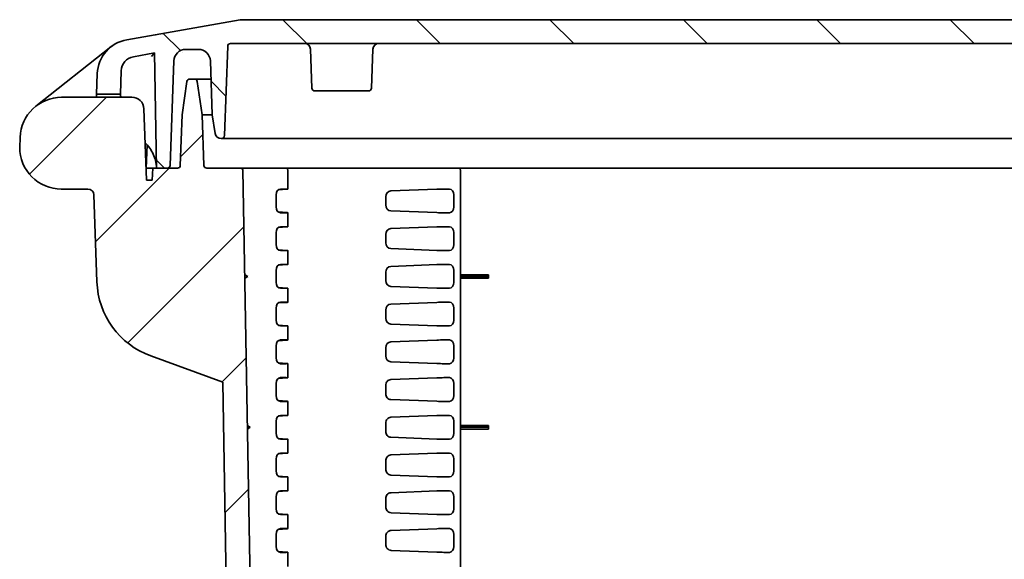
# Model space of a CAD drawing. Units: millimetres. Extents: x 72 to 3992, y 40 to 1445.
# Drawn here: x 2535 to 2701, y 283 to 373 of the extents above; entities that cross this region are included whole.
import ezdxf

# ---------------------------------------------------------------- set-up
doc = ezdxf.new("R2010")
doc.units = ezdxf.units.MM
doc.header["$LTSCALE"] = 5
doc.layers.add('Hatch (ISO)', color=1, linetype='Continuous', lineweight=18, true_color=0xff0000)
doc.layers.add('Visible (ISO)', color=7, linetype='Continuous', lineweight=35)

msp = doc.modelspace()

# ---------------------------------------------------------------- hatches: boundary and pattern name
at = {"layer": 'Hatch (ISO)'}
h = msp.add_hatch(dxfattribs=at)
h.set_pattern_fill('ANSI31', color=256, scale=127, angle=90.00021, style=0)
h.set_pattern_definition([(135.0002, (1965, 0), (-11.22528, -11.22536), [])])
edge = h.paths.add_edge_path()
edge.add_line((2884.155, 365.072), (2882.1207, 365.072))
edge.add_ellipse((2882.1207, 365.572), major_axis=(-0.5, 0), ratio=1, start_angle=2, end_angle=90, ccw=False)
edge.add_line((2881.621, 365.5545), (2881.4692, 369.8991))
edge.add_ellipse((2880.4699, 369.8642), major_axis=(-0.0349, 0.9994), ratio=1, start_angle=270, end_angle=347.992637)
edge.add_line((2880.6436, 370.849), (2866.4342, 373.3545))
edge.add_ellipse((2866.2606, 372.3697), major_axis=(-0.9848, 0.1736), ratio=1, start_angle=270, end_angle=280)
edge.add_line((2866.2606, 373.3697), (2572.4599, 373.3697))
edge.add_ellipse((2572.4599, 372.3697), major_axis=(-1, 0), ratio=1, start_angle=270, end_angle=280)
edge.add_line((2572.2862, 373.3545), (2553.2044, 369.9898))
edge.add_ellipse((2554.2463, 364.081), major_axis=(-5.9088, -1.0419), ratio=1, start_angle=270, end_angle=348)
edge.add_line((2548.25, 364.2904), (2548.1288, 360.8197))
edge.add_line((2548.1288, 360.8197), (2552.1312, 360.8197))
edge.add_line((2552.1312, 360.8197), (2552.2691, 364.7678))
edge.add_ellipse((2554.7675, 364.6806), major_axis=(0.0872, 2.4985), ratio=1, start_angle=12, end_angle=90, ccw=False)
edge.add_line((2554.3334, 367.1426), (2557.8617, 367.7647))
edge.add_line((2557.8617, 367.7647), (2558.2002, 348.3697))
edge.add_line((2558.2002, 348.3697), (2560.019, 348.3697))
edge.add_ellipse((2560.019, 348.8697), major_axis=(0.5, 0), ratio=1, start_angle=270, end_angle=358)
edge.add_line((2560.5186, 348.8522), (2561.1328, 366.4394))
edge.add_ellipse((2563.1316, 366.3697), major_axis=(0.0698, 1.9988), ratio=1, start_angle=2, end_angle=90, ccw=False)
edge.add_line((2563.1316, 368.3697), (2565.2688, 368.3697))
edge.add_ellipse((2565.2688, 366.3697), major_axis=(2, 0), ratio=1, start_angle=2, end_angle=90, ccw=False)
edge.add_line((2567.2676, 366.4394), (2567.5844, 357.3672))
edge.add_line((2567.5844, 357.3672), (2568.0893, 354.2117))
edge.add_ellipse((2569.0767, 354.3697), major_axis=(0.158, -0.9874), ratio=1, start_angle=270, end_angle=350.909893)
edge.add_line((2569.0767, 353.3697), (2569.1586, 353.3697))
edge.add_ellipse((2569.1586, 353.8697), major_axis=(0.5, 0), ratio=1, start_angle=270, end_angle=358)
edge.add_line((2569.6583, 353.8522), (2570.1834, 368.8871))
edge.add_ellipse((2570.6831, 368.8697), major_axis=(0.0174, 0.4997), ratio=1, start_angle=2, end_angle=90, ccw=False)
edge.add_line((2570.6831, 369.3697), (2868.0374, 369.3697))
edge.add_ellipse((2868.0374, 368.8697), major_axis=(0.5, 0), ratio=1, start_angle=2, end_angle=90, ccw=False)
edge.add_line((2868.5371, 368.8871), (2869.0621, 353.8522))
edge.add_ellipse((2869.5618, 353.8697), major_axis=(0.0174, -0.4997), ratio=1, start_angle=270, end_angle=358)
edge.add_line((2869.5618, 353.3697), (2869.6437, 353.3697))
edge.add_ellipse((2869.6437, 354.3697), major_axis=(1, 0), ratio=1, start_angle=270, end_angle=350.909893)
edge.add_line((2870.6311, 354.2117), (2871.136, 357.3672))
edge.add_line((2871.136, 357.3672), (2871.4528, 366.4394))
edge.add_ellipse((2873.4516, 366.3697), major_axis=(0.0698, 1.9988), ratio=1, start_angle=2, end_angle=90, ccw=False)
edge.add_line((2873.4516, 368.3697), (2875.5888, 368.3697))
edge.add_ellipse((2875.5888, 366.3697), major_axis=(2, 0), ratio=1, start_angle=2, end_angle=90, ccw=False)
edge.add_line((2877.5876, 366.4394), (2878.2018, 348.8522))
edge.add_ellipse((2878.7015, 348.8697), major_axis=(0.0174, -0.4997), ratio=1, start_angle=270, end_angle=358)
edge.add_line((2878.7015, 348.3697), (2889.0252, 348.3697))
edge.add_line((2889.0252, 348.3697), (2888.4717, 364.2206))
edge.add_ellipse((2884.4741, 364.081), major_axis=(-0.1396, 3.9976), ratio=1, start_angle=270, end_angle=345.646832)
edge.add_ellipse((2885.2229, 367.4999), major_axis=(-0.4884, 0.107), ratio=1, start_angle=270, end_angle=370.353168)
edge.add_line((2884.7232, 367.5174), (2884.6547, 365.5545))
edge.add_ellipse((2884.155, 365.572), major_axis=(-0.0174, -0.4997), ratio=1, start_angle=2, end_angle=90, ccw=False)
h = msp.add_hatch(dxfattribs=at)
h.set_pattern_fill('ANSI31', color=256, scale=127, style=0)
h.set_pattern_definition([(45, (1965, 0), (-11.22532, 11.22532), [])])
edge = h.paths.add_edge_path()
edge.add_line((2583.7247, 192.6697), (2575.9393, 192.6697))
edge.add_ellipse((2575.9393, 193.1697), major_axis=(-0.5, 0), ratio=1, start_angle=1, end_angle=90, ccw=False)
edge.add_line((2575.4394, 193.1609), (2572.7354, 348.0749))
edge.add_ellipse((2572.4354, 348.0697), major_axis=(-0.0052, 0.3), ratio=1, start_angle=270, end_angle=359)
edge.add_line((2572.4354, 348.3697), (2566.6831, 348.3697))
edge.add_ellipse((2566.6831, 348.8697), major_axis=(-0.5, 0), ratio=1, start_angle=2, end_angle=90, ccw=False)
edge.add_line((2566.1834, 348.8522), (2565.8859, 357.3697))
edge.add_line((2565.8859, 357.3697), (2565.0632, 362.9427))
edge.add_ellipse((2564.5686, 362.8697), major_axis=(-0.073, 0.4946), ratio=1, start_angle=270, end_angle=351.602709)
edge.add_line((2564.5686, 363.3697), (2563.8318, 363.3697))
edge.add_ellipse((2563.8318, 362.8697), major_axis=(-0.5, 0), ratio=1, start_angle=270, end_angle=351.602709)
edge.add_line((2563.3372, 362.9427), (2562.5145, 357.3697))
edge.add_line((2562.5145, 357.3697), (2562.2171, 348.8522))
edge.add_ellipse((2561.7174, 348.8697), major_axis=(-0.0174, -0.4997), ratio=1, start_angle=2, end_angle=90, ccw=False)
edge.add_line((2561.7174, 348.3697), (2557.5701, 348.3697))
edge.add_line((2557.5701, 348.3697), (2557.5002, 346.3697))
edge.add_line((2557.5002, 346.3697), (2556.5002, 346.3697))
edge.add_line((2556.5002, 346.3697), (2556.0805, 358.3894))
edge.add_ellipse((2554.0817, 358.3197), major_axis=(-0.0698, 1.9988), ratio=1, start_angle=270, end_angle=358)
edge.add_line((2554.0817, 360.3197), (2542.2551, 360.3197))
edge.add_ellipse((2542.2551, 353.3197), major_axis=(-7, 0), ratio=1, start_angle=270, end_angle=358)
edge.add_line((2535.2594, 353.5639), (2535.2002, 351.8697))
edge.add_ellipse((2542.2002, 351.8697), major_axis=(0, -7), ratio=1, start_angle=270, end_angle=360.000113)
edge.add_line((2542.2002, 344.8697), (2546.679, 344.8697))
edge.add_ellipse((2546.679, 343.8697), major_axis=(1, 0), ratio=1, start_angle=2, end_angle=90, ccw=False)
edge.add_line((2547.6784, 343.9046), (2548.1898, 329.2585))
edge.add_ellipse((2561.9814, 329.7402), major_axis=(0.4816, -13.7916), ratio=1, start_angle=270, end_angle=338)
edge.add_line((2557.2615, 316.7724), (2569.358, 312.3697))
edge.add_line((2569.358, 312.3697), (2571.5, 189.6522))
edge.add_ellipse((2572.4999, 189.6697), major_axis=(0.0175, -0.9998), ratio=1, start_angle=270, end_angle=359)
edge.add_line((2572.4999, 188.6697), (2709.3602, 188.6697))
edge.add_ellipse((2709.3602, 194.8363), major_axis=(6.1667, 0), ratio=1, start_angle=270, end_angle=303.398488)
edge.add_ellipse((2719.3602, 179.6697), major_axis=(10.0183, 6.6055), ratio=1, start_angle=23.203023, end_angle=90, ccw=False)
edge.add_ellipse((2729.3602, 194.8363), major_axis=(5.1483, -3.3945), ratio=1, start_angle=270, end_angle=303.398488)
edge.add_line((2729.3602, 188.6697), (2866.2205, 188.6697))
edge.add_ellipse((2866.2205, 189.6697), major_axis=(1, 0), ratio=1, start_angle=270, end_angle=359)
edge.add_line((2867.2204, 189.6522), (2869.9124, 343.8784))
edge.add_ellipse((2870.4123, 343.8697), major_axis=(0.0087, 0.4999), ratio=1, start_angle=1, end_angle=90, ccw=False)
edge.add_line((2870.4123, 344.3697), (2877.7374, 344.3697))
edge.add_ellipse((2877.7374, 343.8697), major_axis=(0.5, 0), ratio=1, start_angle=2, end_angle=90, ccw=False)
edge.add_line((2878.2371, 343.8871), (2878.2383, 343.8522))
edge.add_ellipse((2878.738, 343.8697), major_axis=(0.0174, -0.4997), ratio=1, start_angle=270, end_angle=358)
edge.add_line((2878.738, 343.3697), (2881.6326, 343.3697))
edge.add_ellipse((2881.6326, 343.8697), major_axis=(0.5, 0), ratio=1, start_angle=270, end_angle=358)
edge.add_line((2882.1323, 343.8522), (2882.2202, 346.3697))
edge.add_line((2882.2202, 346.3697), (2881.2202, 346.3697))
edge.add_line((2881.2202, 346.3697), (2881.1504, 348.3697))
edge.add_line((2881.1504, 348.3697), (2877.0031, 348.3697))
edge.add_ellipse((2877.0031, 348.8697), major_axis=(-0.5, 0), ratio=1, start_angle=2, end_angle=90, ccw=False)
edge.add_line((2876.5034, 348.8522), (2876.2059, 357.3697))
edge.add_line((2876.2059, 357.3697), (2875.3832, 362.9427))
edge.add_ellipse((2874.8886, 362.8697), major_axis=(-0.073, 0.4946), ratio=1, start_angle=270, end_angle=351.602709)
edge.add_line((2874.8886, 363.3697), (2874.1518, 363.3697))
edge.add_ellipse((2874.1518, 362.8697), major_axis=(-0.5, 0), ratio=1, start_angle=270, end_angle=351.602709)
edge.add_line((2873.6572, 362.9427), (2872.8345, 357.3697))
edge.add_line((2872.8345, 357.3697), (2872.5371, 348.8522))
edge.add_ellipse((2872.0374, 348.8697), major_axis=(-0.0174, -0.4997), ratio=1, start_angle=2, end_angle=90, ccw=False)
edge.add_line((2872.0374, 348.3697), (2866.285, 348.3697))
edge.add_ellipse((2866.285, 348.0697), major_axis=(-0.3, 0), ratio=1, start_angle=270, end_angle=359)
edge.add_line((2865.9851, 348.0749), (2863.281, 193.1609))
edge.add_ellipse((2862.7811, 193.1697), major_axis=(-0.0087, -0.4999), ratio=1, start_angle=1, end_angle=90, ccw=False)
edge.add_line((2862.7811, 192.6697), (2854.9957, 192.6697))
edge.add_ellipse((2854.9957, 193.1697), major_axis=(-0.5, 0), ratio=1, start_angle=1, end_angle=90, ccw=False)
edge.add_line((2854.4958, 193.1609), (2854.3733, 200.1784))
edge.add_ellipse((2853.8734, 200.1697), major_axis=(-0.0087, 0.4999), ratio=1, start_angle=270, end_angle=359)
edge.add_line((2853.8734, 200.6697), (2852.0346, 200.6697))
edge.add_line((2852.0346, 200.6697), (2851.9647, 198.6697))
edge.add_line((2851.9647, 198.6697), (2851.6147, 198.6697))
edge.add_line((2851.6147, 198.6697), (2851.5475, 190.967))
edge.add_ellipse((2851.2475, 190.9697), major_axis=(-0.0026, -0.3), ratio=1, start_angle=0.5, end_angle=90, ccw=False)
edge.add_line((2851.2475, 190.6697), (2847.4819, 190.6697))
edge.add_ellipse((2847.4819, 190.9697), major_axis=(-0.3, 0), ratio=1, start_angle=0.5, end_angle=90, ccw=False)
edge.add_line((2847.182, 190.967), (2847.1147, 198.6697))
edge.add_line((2847.1147, 198.6697), (2846.7647, 198.6697))
edge.add_line((2846.7647, 198.6697), (2846.6949, 200.6697))
edge.add_line((2846.6949, 200.6697), (2844.8561, 200.6697))
edge.add_ellipse((2844.8561, 200.1697), major_axis=(-0.5, 0), ratio=1, start_angle=270, end_angle=359)
edge.add_line((2844.3562, 200.1784), (2844.2337, 193.1609))
edge.add_ellipse((2843.7337, 193.1697), major_axis=(-0.0087, -0.4999), ratio=1, start_angle=1, end_angle=90, ccw=False)
edge.add_line((2843.7337, 192.6697), (2729.3602, 192.6697))
edge.add_ellipse((2729.3602, 194.8363), major_axis=(-2.1667, 0), ratio=1, start_angle=56.601512, end_angle=90, ccw=False)
edge.add_ellipse((2719.3602, 179.6697), major_axis=(-13.3578, 8.8073), ratio=1, start_angle=270, end_angle=336.796977)
edge.add_ellipse((2709.3602, 194.8363), major_axis=(-1.8089, -1.1927), ratio=1, start_angle=56.601512, end_angle=90, ccw=False)
edge.add_line((2709.3602, 192.6697), (2594.9867, 192.6697))
edge.add_ellipse((2594.9867, 193.1697), major_axis=(-0.5, 0), ratio=1, start_angle=1, end_angle=90, ccw=False)
edge.add_line((2594.4868, 193.1609), (2594.3643, 200.1784))
edge.add_ellipse((2593.8643, 200.1697), major_axis=(-0.0087, 0.4999), ratio=1, start_angle=270, end_angle=359)
edge.add_line((2593.8643, 200.6697), (2592.0255, 200.6697))
edge.add_line((2592.0255, 200.6697), (2591.9557, 198.6697))
edge.add_line((2591.9557, 198.6697), (2591.6057, 198.6697))
edge.add_line((2591.6057, 198.6697), (2591.5385, 190.967))
edge.add_ellipse((2591.2385, 190.9697), major_axis=(-0.0026, -0.3), ratio=1, start_angle=0.5, end_angle=90, ccw=False)
edge.add_line((2591.2385, 190.6697), (2587.4729, 190.6697))
edge.add_ellipse((2587.4729, 190.9697), major_axis=(-0.3, 0), ratio=1, start_angle=0.5, end_angle=90, ccw=False)
edge.add_line((2587.1729, 190.967), (2587.1057, 198.6697))
edge.add_line((2587.1057, 198.6697), (2586.7557, 198.6697))
edge.add_line((2586.7557, 198.6697), (2586.6858, 200.6697))
edge.add_line((2586.6858, 200.6697), (2584.847, 200.6697))
edge.add_ellipse((2584.847, 200.1697), major_axis=(-0.5, 0), ratio=1, start_angle=270, end_angle=359)
edge.add_line((2584.3471, 200.1784), (2584.2246, 193.1609))
edge.add_ellipse((2583.7247, 193.1697), major_axis=(-0.0087, -0.4999), ratio=1, start_angle=1, end_angle=90, ccw=False)

# ---------------------------------------------------------------- linework, layer by layer
at = {"layer": 'Visible (ISO)'}
for p, q in [((2572.2862, 373.3545), (2553.2044, 369.9898)), ((2866.2606, 373.3697), (2572.4599, 373.3697)), ((2570.6831, 369.3697), (2868.0374, 369.3697)), ((2537.9121, 358.8095), (2550.5237, 368.7865)), ((2554.3334, 367.1426), (2557.8617, 367.7647)), ((2557.8617, 367.7647), (2558.2002, 348.3697)), ((2563.1316, 368.3697), (2565.2688, 368.3697)), ((2569.6583, 353.8522), (2570.1834, 368.8871)), ((2584.3434, 361.8522), (2584.1145, 368.4046)), ((2594.3771, 361.8522), (2594.6059, 368.4046)), ((2560.5186, 348.8522), (2561.1328, 366.4394)), ((2567.2676, 366.4394), (2567.5844, 357.3672)), ((2552.1312, 360.8197), (2552.2691, 364.7678)), ((2548.25, 364.2904), (2548.1288, 360.8197)), ((2563.3372, 362.9427), (2562.5145, 357.3697)), ((2564.5686, 363.3697), (2563.8318, 363.3697)), ((2567.3748, 363.3697), (2564.5686, 363.3697)), ((2565.8859, 357.3697), (2565.0632, 362.9427)), ((2584.8431, 361.3697), (2593.8774, 361.3697)), ((2554.0817, 360.3197), (2542.2551, 360.3197)), ((2548.1288, 360.8197), (2548.1113, 360.3197)), ((2548.1288, 360.8197), (2552.1312, 360.8197)), ((2552.1271, 360.7023), (2552.1312, 360.8197)), ((2556.5002, 346.3697), (2556.0805, 358.3894)), ((2562.5145, 357.3697), (2562.2171, 348.8522)), ((2566.1834, 348.8522), (2565.8859, 357.3697)), ((2565.8859, 357.3697), (2567.5843, 357.3697)), ((2567.5844, 357.3672), (2568.0893, 354.2117)), ((2535.2594, 353.5639), (2535.2002, 351.8697)), ((2569.0767, 353.3697), (2569.1586, 353.3697)), ((2594.2002, 353.3697), (2569.1586, 353.3697)), ((2844.5202, 353.3697), (2594.2002, 353.3697)), ((2535.2002, 351.8697), (2535.2002, 351.8697)), ((2535.2002, 351.8697), (2535.2002, 351.8697)), ((2556.4994, 348.3697), (2556.6366, 352.2997)), ((2556.4994, 348.3697), (2557.5701, 348.3697)), ((2557.5701, 348.3697), (2557.5002, 346.3697)), ((2561.7174, 348.3697), (2557.5701, 348.3697)), ((2558.2002, 348.3697), (2560.019, 348.3697)), ((2572.4354, 348.3697), (2566.6831, 348.3697)), ((2572.4354, 348.3697), (2572.4374, 348.3697)), ((2572.46, 348.3697), (2572.5876, 348.3697)), ((2572.7105, 348.3697), (2572.8521, 348.3697)), ((2575.4394, 193.1609), (2572.7354, 348.0749)), ((2572.8521, 348.3697), (2573.0106, 348.3697)), ((2573.0106, 348.3697), (2573.1788, 348.3697)), ((2573.3496, 348.3697), (2573.5151, 348.3697)), ((2573.6678, 348.3697), (2573.8023, 348.3697)), ((2573.8994, 348.3697), (2573.914, 348.3697)), ((2573.914, 348.3697), (2577.058, 348.3697)), ((2577.058, 348.3697), (2579.8036, 348.3697)), ((2580.0086, 348.3697), (2579.8036, 348.3697)), ((2580.0086, 348.3697), (2590.5695, 348.3697)), ((2580.3086, 348.0697), (2580.3086, 344.8594)), ((2590.5695, 348.3697), (2592.1207, 348.3697)), ((2592.1207, 348.3697), (2605.4823, 348.3697)), ((2606.3059, 348.3697), (2605.4823, 348.3697)), ((2606.3059, 348.3697), (2609.0515, 348.3697)), ((2609.0515, 348.3697), (2829.6689, 348.3697)), ((2609.3515, 348.0697), (2609.3515, 198.1697)), ((2557.5002, 346.3697), (2556.5002, 346.3697)), ((2542.2002, 344.8697), (2546.679, 344.8697)), ((2580.1916, 344.8449), (2578.6869, 344.7379)), ((2579.0526, 344.8697), (2580.0157, 344.8697)), ((2597.6156, 344.5527), (2605.3415, 344.8449)), ((2606.518, 344.8697), (2607.4812, 344.8697)), ((2547.6784, 343.9046), (2548.1898, 329.2585)), ((2578.3207, 341.8601), (2578.3207, 343.8793)), ((2596.7619, 343.5536), (2596.7619, 342.1857)), ((2608.2131, 341.8601), (2608.2131, 343.8793)), ((2597.6156, 341.1866), (2605.3415, 340.8944)), ((2580.1916, 340.8944), (2578.6869, 341.0014)), ((2579.0526, 340.8697), (2580.0157, 340.8697)), ((2580.3086, 340.8799), (2580.3086, 338.5094)), ((2606.518, 340.8697), (2607.4812, 340.8697)), ((2580.1916, 338.4949), (2578.6869, 338.3879)), ((2579.0526, 338.5197), (2580.0157, 338.5197)), ((2597.6156, 338.2027), (2605.3415, 338.4949)), ((2606.518, 338.5197), (2607.4812, 338.5197)), ((2578.3207, 335.5101), (2578.3207, 337.5293)), ((2596.7619, 337.2036), (2596.7619, 335.8357)), ((2608.2131, 335.5101), (2608.2131, 337.5293)), ((2580.1916, 334.5444), (2578.6869, 334.6514)), ((2597.6156, 334.8366), (2605.3415, 334.5444)), ((2579.0526, 334.5197), (2580.0157, 334.5197)), ((2580.3086, 334.5299), (2580.3086, 332.1594)), ((2606.518, 334.5197), (2607.4812, 334.5197)), ((2580.1916, 332.1449), (2578.6869, 332.0379)), ((2579.0526, 332.1697), (2580.0157, 332.1697)), ((2597.6156, 331.8527), (2605.3415, 332.1449)), ((2606.518, 332.1697), (2607.4812, 332.1697)), ((2573.548, 330.1697), (2573.043, 330.4496)), ((2573.0531, 329.8723), (2573.548, 330.1697)), ((2578.3207, 329.1601), (2578.3207, 331.1793)), ((2596.7619, 330.8536), (2596.7619, 329.4857)), ((2608.2131, 329.1601), (2608.2131, 331.1793)), ((2609.3515, 330.4496), (2614.0515, 330.4496)), ((2609.3515, 330.1697), (2614.0515, 330.1697)), ((2609.3515, 329.8723), (2614.0515, 329.8723)), ((2614.0515, 330.4496), (2614.0515, 330.1697)), ((2614.0515, 330.1697), (2614.0515, 329.8723)), ((2580.1916, 328.1944), (2578.6869, 328.3014)), ((2579.0526, 328.1697), (2580.0157, 328.1697)), ((2580.3086, 328.1799), (2580.3086, 325.8094)), ((2597.6156, 328.4866), (2605.3415, 328.1944)), ((2606.518, 328.1697), (2607.4812, 328.1697)), ((2578.3207, 322.8101), (2578.3207, 324.8293)), ((2580.1916, 325.7949), (2578.6869, 325.6879)), ((2579.0526, 325.8197), (2580.0157, 325.8197)), ((2597.6156, 325.5027), (2605.3415, 325.7949)), ((2606.518, 325.8197), (2607.4812, 325.8197)), ((2608.2131, 322.8101), (2608.2131, 324.8293)), ((2596.7619, 324.5036), (2596.7619, 323.1357)), ((2580.1916, 321.8444), (2578.6869, 321.9514)), ((2579.0526, 321.8197), (2580.0157, 321.8197)), ((2580.3086, 321.8299), (2580.3086, 319.4594)), ((2597.6156, 322.1366), (2605.3415, 321.8444)), ((2606.518, 321.8197), (2607.4812, 321.8197)), ((2578.3207, 316.4601), (2578.3207, 318.4793)), ((2580.1916, 319.4449), (2578.6869, 319.3379)), ((2579.0526, 319.4697), (2580.0157, 319.4697)), ((2596.7619, 318.1536), (2596.7619, 316.7857)), ((2597.6156, 319.1527), (2605.3415, 319.4449)), ((2606.518, 319.4697), (2607.4812, 319.4697)), ((2608.2131, 316.4601), (2608.2131, 318.4793)), ((2557.2615, 316.7724), (2569.358, 312.3697)), ((2580.1916, 315.4944), (2578.6869, 315.6014)), ((2579.0526, 315.4697), (2580.0157, 315.4697)), ((2580.3086, 315.4799), (2580.3086, 313.1094)), ((2597.6156, 315.7866), (2605.3415, 315.4944)), ((2606.518, 315.4697), (2607.4812, 315.4697)), ((2580.1916, 313.0949), (2578.6869, 312.9879)), ((2579.0526, 313.1197), (2580.0157, 313.1197)), ((2597.6171, 312.8028), (2605.3415, 313.0949)), ((2606.518, 313.1197), (2607.4812, 313.1197)), ((2569.358, 312.3697), (2571.5, 189.6522)), ((2578.3207, 310.1101), (2578.3207, 312.1293)), ((2596.7619, 310.4355), (2596.7619, 311.8038)), ((2608.2131, 310.1101), (2608.2131, 312.1293)), ((2580.1916, 309.1444), (2578.6869, 309.2514)), ((2579.0526, 309.1197), (2580.0157, 309.1197)), ((2580.3086, 309.1299), (2580.3086, 306.7594)), ((2597.6171, 309.4365), (2605.3415, 309.1444)), ((2606.518, 309.1197), (2607.4812, 309.1197)), ((2580.1916, 306.7449), (2578.6869, 306.6379)), ((2579.0526, 306.7697), (2580.0157, 306.7697)), ((2597.6308, 306.4533), (2605.3415, 306.7449)), ((2606.518, 306.7697), (2607.4812, 306.7697)), ((2573.9913, 304.7697), (2573.4864, 305.0496)), ((2573.4964, 304.4723), (2573.9913, 304.7697)), ((2578.3207, 303.7601), (2578.3207, 305.7793)), ((2596.7619, 304.0848), (2596.7619, 305.4545)), ((2608.2131, 303.7601), (2608.2131, 305.7793)), ((2609.3515, 305.0496), (2614.0515, 305.0496)), ((2609.3515, 304.7697), (2614.0515, 304.7697)), ((2614.0515, 305.0496), (2614.0515, 304.7697)), ((2614.0515, 304.7697), (2614.0515, 304.4723)), ((2597.6308, 303.086), (2605.3415, 302.7944)), ((2609.3515, 304.4723), (2614.0515, 304.4723)), ((2580.1916, 302.7944), (2578.6869, 302.9014)), ((2579.0526, 302.7697), (2580.0157, 302.7697)), ((2580.3086, 302.7799), (2580.3086, 300.4094)), ((2606.518, 302.7697), (2607.4812, 302.7697)), ((2580.1916, 300.3949), (2578.6869, 300.2879)), ((2579.0526, 300.4197), (2580.0157, 300.4197)), ((2597.6516, 300.1041), (2605.3415, 300.3949)), ((2606.518, 300.4197), (2607.4812, 300.4197)), ((2578.3207, 297.4101), (2578.3207, 299.4293)), ((2596.7619, 297.7346), (2596.7619, 299.1047)), ((2608.2131, 297.4101), (2608.2131, 299.4293)), ((2580.1916, 296.4444), (2578.6869, 296.5514)), ((2597.6516, 296.7352), (2605.3415, 296.4444)), ((2579.0526, 296.4197), (2580.0157, 296.4197)), ((2580.3086, 296.4299), (2580.3086, 294.0594)), ((2606.518, 296.4197), (2607.4812, 296.4197)), ((2580.1916, 294.0449), (2578.6869, 293.9379)), ((2579.0526, 294.0697), (2580.0157, 294.0697)), ((2597.6757, 293.755), (2605.3415, 294.0449)), ((2606.518, 294.0697), (2607.4812, 294.0697)), ((2578.3207, 291.0601), (2578.3207, 293.0793)), ((2596.7619, 291.3846), (2596.7619, 292.7547)), ((2608.2131, 291.0601), (2608.2131, 293.0793)), ((2580.1916, 290.0944), (2578.6869, 290.2014)), ((2579.0526, 290.0697), (2580.0157, 290.0697)), ((2580.3086, 290.0799), (2580.3086, 287.7094)), ((2597.6757, 290.3843), (2605.3415, 290.0944)), ((2606.518, 290.0697), (2607.4812, 290.0697)), ((2578.3207, 284.7101), (2578.3207, 286.7293)), ((2580.1916, 287.6949), (2578.6869, 287.5879)), ((2579.0526, 287.7197), (2580.0157, 287.7197)), ((2597.7015, 287.406), (2605.3415, 287.6949)), ((2606.518, 287.7197), (2607.4812, 287.7197)), ((2608.2131, 284.7101), (2608.2131, 286.7293)), ((2596.7619, 285.0347), (2596.7619, 286.4046)), ((2580.1916, 283.7444), (2578.6869, 283.8514)), ((2579.0526, 283.7197), (2580.0157, 283.7197)), ((2580.3086, 283.7299), (2580.3086, 281.3594)), ((2597.7016, 284.0333), (2605.3415, 283.7444)), ((2606.518, 283.7197), (2607.4812, 283.7197))]:
    msp.add_line(p, q, dxfattribs=at)
for centre, radius, start, end in [((2572.4599, 372.3697), 1, 90, 100), ((2554.2463, 364.081), 6, 100, 178), ((2570.6831, 368.8697), 0.5, 90, 178), ((2583.1152, 368.3697), 1, 2, 90), ((2595.6053, 368.3697), 1, 90, 178), ((2563.1316, 366.3697), 2, 90, 178), ((2565.2688, 366.3697), 2, 2, 90), ((2554.7675, 364.6806), 2.5, 100, 178), ((2563.8318, 362.8697), 0.5, 90, 171.602709), ((2564.5686, 362.8697), 0.5, 8.397291, 90), ((2584.8431, 361.8697), 0.5, 182, 270), ((2593.8774, 361.8697), 0.5, 270, 358), ((2542.2551, 353.3197), 7, 90, 178), ((2554.0817, 358.3197), 2, 2, 90), ((2569.0767, 354.3697), 1, 189.090107, 270), ((2569.1586, 353.8697), 0.5, 270, 358), ((2542.2002, 351.8697), 7, 179.999887, 270), ((2552.1019, 348.2197), 6.1, 24.352622, 46.764184), ((2560.019, 348.8697), 0.5, 270, 358), ((2561.7174, 348.8697), 0.5, 270, 358), ((2566.6831, 348.8697), 0.5, 182, 270), ((2572.4354, 348.0697), 0.3, 1, 90), ((2580.0086, 348.0697), 0.3, 0, 90), ((2609.0515, 348.0697), 0.3, 0, 90), ((2546.679, 343.8697), 1, 2, 90), ((2561.9814, 329.7402), 13.8, 182, 250)]:
    msp.add_arc(centre, radius, start, end, dxfattribs=at)
for centre, major_axis, ratio, start_param, end_param in [((2557.372, 367.1707), (0.4896, 0.594), 0.01442124, 6.28317692, 7.83648906), ((2579.0601, 343.869), (-0.0166, 1.0005), 0.73883432, 6.27091671, 7.83150924), ((2579.3086, 344.8347), (-1, -0.0247), 0.02467766, 2.65229073, 3.92638109), ((2597.6454, 343.5532), (-0.0013, 1), 0.8834493, 0.03227898, 1.5693586), ((2605.8109, 344.8347), (-1, -0.0247), 0.02467766, 3.92638109, 5.20047144), ((2607.4736, 343.869), (-0.0166, -1.0005), 0.73883432, 1.59326873, 3.15386125), ((2579.0601, 341.8703), (0.0166, 1.0005), 0.73883432, 1.59326873, 3.15386125), ((2597.6454, 342.1861), (0.0013, 1), 0.8834493, 1.57223406, 3.10931367), ((2607.4736, 341.8703), (0.0166, -1.0005), 0.73883432, 6.27091671, 7.83150924), ((2579.3086, 340.9046), (-1, 0.0247), 0.02467766, 2.35680422, 3.63089457), ((2605.8109, 340.9046), (-1, 0.0247), 0.02467766, 1.08271387, 2.35680422), ((2579.0601, 337.519), (-0.0166, 1.0005), 0.73883432, 6.27091671, 7.83150924), ((2579.3086, 338.4847), (-1, -0.0247), 0.02467766, 2.65229073, 3.92638109), ((2597.6454, 337.2032), (-0.0013, 1), 0.8834493, 0.03227898, 1.5693586), ((2605.8109, 338.4847), (-1, -0.0247), 0.02467766, 3.92638109, 5.20047144), ((2607.4736, 337.519), (-0.0166, -1.0005), 0.73883432, 1.59326873, 3.15386125), ((2579.0601, 335.5203), (0.0166, 1.0005), 0.73883432, 1.59326873, 3.15386125), ((2597.6454, 335.8361), (0.0013, 1), 0.8834493, 1.57223406, 3.10931367), ((2607.4736, 335.5203), (0.0166, -1.0005), 0.73883432, 6.27091671, 7.83150924), ((2579.3086, 334.5546), (-1, 0.0247), 0.02467766, 2.35680422, 3.63089457), ((2605.8109, 334.5546), (-1, 0.0247), 0.02467766, 1.08271387, 2.35680422), ((2579.0601, 331.169), (-0.0166, 1.0005), 0.73883432, 6.27091671, 7.83150924), ((2579.3086, 332.1347), (-1, -0.0247), 0.02467766, 2.65229073, 3.92638109), ((2597.6454, 330.8532), (-0.0013, 1), 0.8834493, 0.03227898, 1.5693586), ((2605.8109, 332.1347), (-1, -0.0247), 0.02467766, 3.92638109, 5.20047144), ((2607.4736, 331.169), (-0.0166, -1.0005), 0.73883432, 1.59326873, 3.15386125), ((2579.0601, 329.1703), (0.0166, 1.0005), 0.73883432, 1.59326873, 3.15386125), ((2579.3086, 328.2046), (-1, 0.0247), 0.02467766, 2.35680422, 3.63089457), ((2597.6454, 329.4861), (0.0013, 1), 0.8834493, 1.57223406, 3.10931367), ((2605.8109, 328.2046), (-1, 0.0247), 0.02467766, 1.08271387, 2.35680422), ((2607.4736, 329.1703), (0.0166, -1.0005), 0.73883432, 6.27091671, 7.83150924), ((2579.0601, 324.819), (-0.0166, 1.0005), 0.73883432, 6.27091671, 7.83150924), ((2579.3086, 325.7847), (-1, -0.0247), 0.02467766, 2.65229073, 3.92638109), ((2597.6454, 324.5032), (-0.0013, 1), 0.8834493, 0.03227898, 1.5693586), ((2605.8109, 325.7847), (-1, -0.0247), 0.02467766, 3.92638109, 5.20047144), ((2607.4736, 324.819), (-0.0166, -1.0005), 0.73883432, 1.59326873, 3.15386125), ((2597.6454, 323.1361), (0.0013, 1), 0.8834493, 1.57223406, 3.10931367), ((2579.0601, 322.8203), (0.0166, 1.0005), 0.73883432, 1.59326873, 3.15386125), ((2579.3086, 321.8546), (-1, 0.0247), 0.02467766, 2.35680422, 3.63089457), ((2605.8109, 321.8546), (-1, 0.0247), 0.02467766, 1.08271387, 2.35680422), ((2607.4736, 322.8203), (0.0166, -1.0005), 0.73883432, 6.27091671, 7.83150924), ((2579.0601, 318.469), (-0.0166, 1.0005), 0.73883432, 6.27091671, 7.83150924), ((2579.3086, 319.4347), (-1, -0.0247), 0.02467766, 2.65229073, 3.92638109), ((2597.6454, 318.1532), (-0.0013, 1), 0.8834493, 0.03227898, 1.5693586), ((2605.8109, 319.4347), (-1, -0.0247), 0.02467766, 3.92638109, 5.20047144), ((2607.4736, 318.469), (-0.0166, -1.0005), 0.73883432, 1.59326873, 3.15386125), ((2579.0601, 316.4703), (0.0166, 1.0005), 0.73883432, 1.59326873, 3.15386125), ((2597.6454, 316.7861), (0.0013, 1), 0.8834493, 1.57223406, 3.10931367), ((2607.4736, 316.4703), (0.0166, -1.0005), 0.73883432, 6.27091671, 7.83150924), ((2579.3086, 315.5046), (-1, 0.0247), 0.02467766, 2.35680422, 3.63089457), ((2605.8109, 315.5046), (-1, 0.0247), 0.02467766, 1.08271387, 2.35680422), ((2579.0601, 312.119), (-0.0166, 1.0005), 0.73883432, 6.27091671, 7.83150924), ((2579.3086, 313.0847), (-1, -0.0247), 0.02467766, 2.65229073, 3.92638109), ((2605.8109, 313.0847), (-1, -0.0247), 0.02467766, 3.92638109, 5.20047144), ((2607.4736, 312.119), (-0.0166, -1.0005), 0.73883432, 1.59326873, 3.15386125), ((2579.0601, 310.1203), (0.0166, 1.0005), 0.73883432, 1.59326873, 3.15386125), ((2607.4736, 310.1203), (0.0166, -1.0005), 0.73883432, 6.27091671, 7.83150924), ((2579.3086, 309.1546), (-1, 0.0247), 0.02467766, 2.35680422, 3.63089457), ((2605.8109, 309.1546), (-1, 0.0247), 0.02467766, 1.08271387, 2.35680422), ((2579.0601, 305.769), (-0.0166, 1.0005), 0.73883432, 6.27091671, 7.83150924), ((2579.3086, 306.7347), (-1, -0.0247), 0.02467766, 2.65229073, 3.92638109), ((2605.8109, 306.7347), (-1, -0.0247), 0.02467766, 3.92638109, 5.20047144), ((2607.4736, 305.769), (-0.0166, -1.0005), 0.73883432, 1.59326873, 3.15386125), ((2579.0601, 303.7703), (0.0166, 1.0005), 0.73883432, 1.59326873, 3.15386125), ((2607.4736, 303.7703), (0.0166, -1.0005), 0.73883432, 6.27091671, 7.83150924), ((2579.3086, 302.8046), (-1, 0.0247), 0.02467766, 2.35680422, 3.63089457), ((2605.8109, 302.8046), (-1, 0.0247), 0.02467766, 1.08271387, 2.35680422), ((2579.0601, 299.419), (-0.0166, 1.0005), 0.73883432, 6.27091671, 7.83150924), ((2579.3086, 300.3847), (-1, -0.0247), 0.02467766, 2.65229073, 3.92638109), ((2605.8109, 300.3847), (-1, -0.0247), 0.02467766, 3.92638109, 5.20047144), ((2607.4736, 299.419), (-0.0166, -1.0005), 0.73883432, 1.59326873, 3.15386125), ((2579.0601, 297.4203), (0.0166, 1.0005), 0.73883432, 1.59326873, 3.15386125), ((2607.4736, 297.4203), (0.0166, -1.0005), 0.73883432, 6.27091671, 7.83150924), ((2579.3086, 296.4546), (-1, 0.0247), 0.02467766, 2.35680422, 3.63089457), ((2605.8109, 296.4546), (-1, 0.0247), 0.02467766, 1.08271387, 2.35680422), ((2579.0601, 293.069), (-0.0166, 1.0005), 0.73883432, 6.27091671, 7.83150924), ((2579.3086, 294.0347), (-1, -0.0247), 0.02467766, 2.65229073, 3.92638109), ((2605.8109, 294.0347), (-1, -0.0247), 0.02467766, 3.92638109, 5.20047144), ((2607.4736, 293.069), (-0.0166, -1.0005), 0.73883432, 1.59326873, 3.15386125), ((2579.0601, 291.0703), (0.0166, 1.0005), 0.73883432, 1.59326873, 3.15386125), ((2579.3086, 290.1046), (-1, 0.0247), 0.02467766, 2.35680422, 3.63089457), ((2605.8109, 290.1046), (-1, 0.0247), 0.02467766, 1.08271387, 2.35680422), ((2607.4736, 291.0703), (0.0166, -1.0005), 0.73883432, 6.27091671, 7.83150924), ((2579.0601, 286.719), (-0.0166, 1.0005), 0.73883432, 6.27091671, 7.83150924), ((2579.3086, 287.6847), (-1, -0.0247), 0.02467766, 2.65229073, 3.92638109), ((2605.8109, 287.6847), (-1, -0.0247), 0.02467766, 3.92638109, 5.20047144), ((2607.4736, 286.719), (-0.0166, -1.0005), 0.73883432, 1.59326873, 3.15386125), ((2579.0601, 284.7203), (0.0166, 1.0005), 0.73883432, 1.59326873, 3.15386125), ((2579.3086, 283.7546), (-1, 0.0247), 0.02467766, 2.35680422, 3.63089457), ((2605.8109, 283.7546), (-1, 0.0247), 0.02467766, 1.08271387, 2.35680422), ((2607.4736, 284.7203), (0.0166, -1.0005), 0.73883432, 6.27091671, 7.83150924)]:
    msp.add_ellipse(centre, major_axis=major_axis, ratio=ratio, start_param=start_param, end_param=end_param, dxfattribs=at)
for points in [[(2550.5237, 368.7865), (2550.8846, 369.0721), (2551.2785, 369.3153), (2551.689, 369.5087)], [(2558.0092, 370.837), (2558.029, 370.8405), (2558.0435, 370.8431), (2558.056, 370.8453)], [(2538.9604, 359.6388), (2538.9834, 359.657), (2539.0066, 359.6753), (2539.0298, 359.6937)], [(2538.1557, 359.0022), (2538.1612, 359.0066), (2538.1691, 359.0128), (2538.1821, 359.023)], [(2572.4374, 348.3697), (2572.4409, 348.3697), (2572.4484, 348.3697), (2572.46, 348.3697)], [(2572.5876, 348.3697), (2572.6232, 348.3697), (2572.6647, 348.3697), (2572.7105, 348.3697)], [(2573.1788, 348.3697), (2573.2356, 348.3697), (2573.2932, 348.3697), (2573.3496, 348.3697)], [(2573.5151, 348.3697), (2573.5685, 348.3697), (2573.6199, 348.3697), (2573.6678, 348.3697)], [(2573.8023, 348.3697), (2573.8383, 348.3697), (2573.8709, 348.3697), (2573.8994, 348.3697)]]:
    msp.add_open_spline(points, degree=3, dxfattribs=at)
for points, knots in [([(2552.292, 360.3196), (2552.2814, 360.3369), (2552.2712, 360.3537), (2552.225, 360.4323), (2552.1897, 360.4971), (2552.14, 360.6126), (2552.1257, 360.6633), (2552.1271, 360.7023)], [-0.3249667591, -0.3249667591, -0.3249667591, -0.3249667591, -0.3184077254, -0.3184077254, -0.2934950569, -0.2934950569, -0.2686527221, -0.2686527221, -0.2686527221, -0.2686527221]), ([(2557.6592, 350.735), (2557.8083, 350.4054), (2557.9478, 349.9979), (2558.1273, 349.2548), (2558.1893, 348.7776), (2558.2002, 348.368)], [-0.237655361, -0.237655361, -0.237655361, -0.237655361, -0.129099879, -0.129099879, -0.004461512, -0.004461512, -0.004461512, -0.004461512]), ([(2603.6354, 348.3695), (2603.6355, 348.3695), (2603.6355, 348.3695), (2603.6357, 348.3695), (2603.6359, 348.3695), (2603.6363, 348.3696), (2603.6365, 348.3696), (2603.6379, 348.3696), (2603.6389, 348.3696), (2603.6411, 348.3696), (2603.6421, 348.3696), (2603.6433, 348.3697), (2603.6433, 348.3697), (2603.6435, 348.3697), (2603.6435, 348.3697), (2603.6436, 348.3697), (2603.6436, 348.3697), (2603.6436, 348.3697), (2603.6436, 348.3697), (2603.6437, 348.3697), (2603.6437, 348.3697), (2603.644, 348.3697), (2603.6476, 348.3697), (2603.6546, 348.3697)], [0, 0, 0, 0, 0.0000199681, 0.0000199681, 0.0000599043, 0.0000599043, 0.0001397767, 0.0001397767, 0.0004592707, 0.0004592707, 0.0007818706, 0.0007818706, 0.0008021977, 0.0008021977, 0.0008278765, 0.0008278765, 0.0008679174, 0.0008679174, 0.0010276738, 0.0010276738, 0.0012290573, 0.0012290573, 0.0140498393, 0.0140498393, 0.0140498393, 0.0140498393]), ([(2596.7619, 311.8038), (2596.7619, 311.9322), (2596.7838, 312.0593), (2596.8689, 312.2976), (2596.9315, 312.4064), (2597.0896, 312.5911), (2597.1835, 312.6652), (2597.3913, 312.7695), (2597.5033, 312.7985), (2597.6171, 312.8028)], [0.0000014, 0.0000014, 0.0000014, 0.0000014, 0.038511217, 0.038511217, 0.077117147, 0.077117147, 0.115662318, 0.115662318, 0.154336972, 0.154336972, 0.154336972, 0.154336972]), ([(2597.6171, 309.4365), (2597.5033, 309.4408), (2597.3913, 309.4698), (2597.1835, 309.5741), (2597.0896, 309.6482), (2596.9315, 309.8329), (2596.8689, 309.9417), (2596.7838, 310.18), (2596.7619, 310.3071), (2596.7619, 310.4355)], [0.000000999, 0.000000999, 0.000000999, 0.000000999, 0.038683691, 0.038683691, 0.077235866, 0.077235866, 0.115848856, 0.115848856, 0.154366552, 0.154366552, 0.154366552, 0.154366552]), ([(2596.7619, 305.4545), (2596.7619, 305.5818), (2596.7837, 305.7078), (2596.8687, 305.9451), (2596.9316, 306.0537), (2597.0907, 306.2386), (2597.1854, 306.3129), (2597.3974, 306.4192), (2597.5132, 306.4489), (2597.6308, 306.4533)], [0.000001367, 0.000001367, 0.000001367, 0.000001367, 0.038191416, 0.038191416, 0.076822952, 0.076822952, 0.115612466, 0.115612466, 0.155543939, 0.155543939, 0.155543939, 0.155543939]), ([(2597.6308, 303.086), (2597.5132, 303.0904), (2597.3975, 303.1201), (2597.1855, 303.2263), (2597.0908, 303.3006), (2596.9317, 303.4855), (2596.8688, 303.5941), (2596.7837, 303.8314), (2596.7619, 303.9575), (2596.7619, 304.0848)], [0.000000998, 0.000000998, 0.000000998, 0.000000998, 0.039968179, 0.039968179, 0.078803539, 0.078803539, 0.117481705, 0.117481705, 0.155730583, 0.155730583, 0.155730583, 0.155730583]), ([(2596.7619, 299.1047), (2596.7619, 299.2308), (2596.7837, 299.3555), (2596.8689, 299.5918), (2596.9325, 299.7003), (2597.0934, 299.8857), (2597.1896, 299.9601), (2597.4077, 300.069), (2597.5287, 300.0994), (2597.6516, 300.1041)], [0.000001445, 0.000001445, 0.000001445, 0.000001445, 0.037828548, 0.037828548, 0.076558473, 0.076558473, 0.11576593, 0.11576593, 0.157418466, 0.157418466, 0.157418466, 0.157418466]), ([(2597.6516, 296.7352), (2597.5288, 296.7399), (2597.4078, 296.7703), (2597.1897, 296.8791), (2597.0935, 296.9536), (2596.9325, 297.1389), (2596.869, 297.2474), (2596.7837, 297.4837), (2596.7619, 297.6084), (2596.7619, 297.7346)], [0.000000996, 0.000000996, 0.000000996, 0.000000996, 0.041744619, 0.041744619, 0.081049361, 0.081049361, 0.119876241, 0.119876241, 0.157809516, 0.157809516, 0.157809516, 0.157809516]), ([(2596.7619, 292.7547), (2596.7619, 292.8794), (2596.7836, 293.0026), (2596.8692, 293.2378), (2596.9335, 293.3463), (2597.0968, 293.5323), (2597.1947, 293.607), (2597.4199, 293.7187), (2597.547, 293.7501), (2597.6757, 293.755)], [0.000001386, 0.000001386, 0.000001386, 0.000001386, 0.037409677, 0.037409677, 0.076283783, 0.076283783, 0.116003863, 0.116003863, 0.15961592, 0.15961592, 0.15961592, 0.15961592]), ([(2597.6757, 290.3843), (2597.547, 290.3892), (2597.42, 290.4206), (2597.1948, 290.5322), (2597.0969, 290.607), (2596.9336, 290.7929), (2596.8692, 290.9014), (2596.7836, 291.1366), (2596.7619, 291.2598), (2596.7619, 291.3846)], [0.000000999, 0.000000999, 0.000000999, 0.000000999, 0.043766426, 0.043766426, 0.08363819, 0.08363819, 0.122661508, 0.122661508, 0.160223463, 0.160223463, 0.160223463, 0.160223463]), ([(2596.7619, 286.4046), (2596.7619, 286.5278), (2596.7836, 286.6494), (2596.8694, 286.8835), (2596.9346, 286.9919), (2597.1005, 287.1787), (2597.2003, 287.2538), (2597.4331, 287.3685), (2597.5665, 287.4009), (2597.7015, 287.406)], [0.000001465, 0.000001465, 0.000001465, 0.000001465, 0.03696356, 0.03696356, 0.076010591, 0.076010591, 0.11629409, 0.11629409, 0.161965749, 0.161965749, 0.161965749, 0.161965749]), ([(2597.7016, 284.0333), (2597.5666, 284.0384), (2597.4332, 284.0708), (2597.2004, 284.1854), (2597.1006, 284.2605), (2596.9347, 284.4473), (2596.8694, 284.5557), (2596.7836, 284.7898), (2596.7619, 284.9114), (2596.7619, 285.0347)], [0.000001, 0.000001, 0.000001, 0.000001, 0.045895153, 0.045895153, 0.086384546, 0.086384546, 0.125631793, 0.125631793, 0.162791483, 0.162791483, 0.162791483, 0.162791483])]:
    msp.add_open_spline(points, degree=3, knots=knots, dxfattribs=at)

doc.saveas('drawing.dxf')
